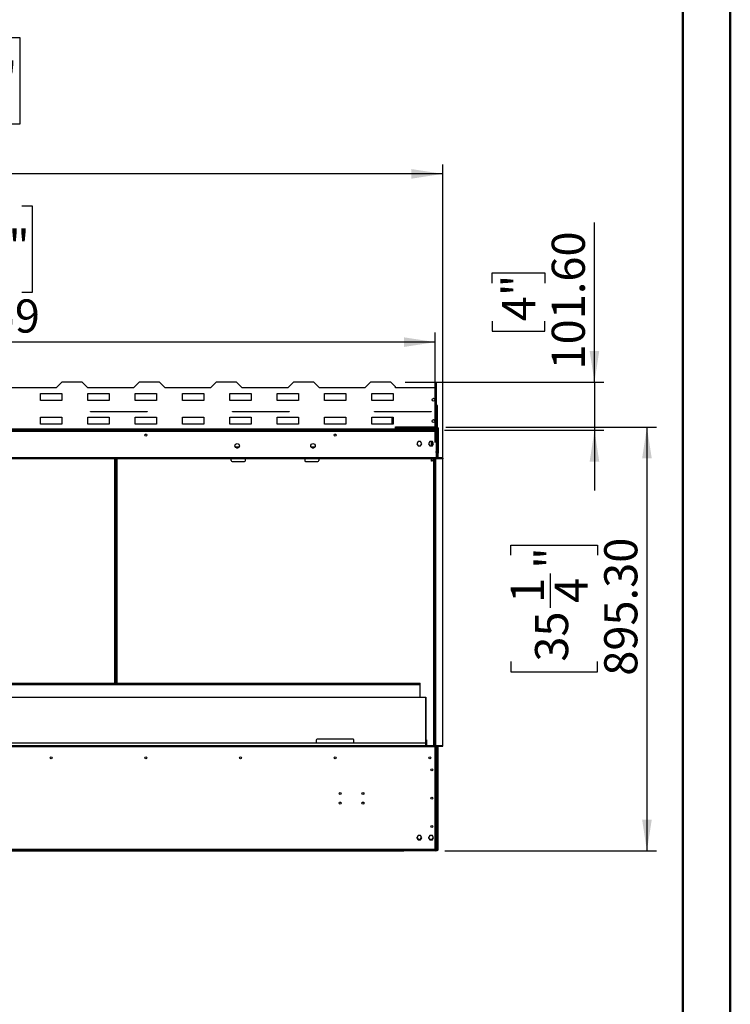
# Model space of a CAD drawing. Units: millimetres. Extents: x 2 to 4202, y -3 to 5937.
# Drawn here: x 2700 to 4202, y 2158 to 4237 of the extents above; entities that cross this region are included whole.
import ezdxf

# ---------------------------------------------------------------- set-up
doc = ezdxf.new("R2010")
doc.units = ezdxf.units.MM
doc.header["$LTSCALE"] = 20
doc.layers.add('FORMAT', color=7, linetype='Continuous')
doc.styles.add('SLDTEXTSTYLE0', font='TXT', dxfattribs={"width": 0.75})
doc.dimstyles.new('SLDDIMSTYLE0', dxfattribs={"dimtxt": 70, "dimasz": 66.04, "dimexe": 0, "dimexo": 0.0625, "dimgap": 17.5, "dimtad": 1, "dimrnd": 1e-09, "dimzin": 4, "dimdsep": 46, "dimtxsty": 'SLDTEXTSTYLE0', "dimsah": 1, "dimcen": 0.09, "dimadec": 0, "dimazin": 1, "dimtfac": 1, "dimtmove": 0, "dimatfit": 0, "dimfxl": 1, "dimfrac": 2, "dimtolj": 1, "dimtzin": 12, "dimarcsym": 0})
doc.dimstyles.new('SLDDIMSTYLE2', dxfattribs={"dimtxt": 70, "dimasz": 66.04, "dimexe": 0, "dimexo": 0.0625, "dimgap": 17.5, "dimtad": 1, "dimrnd": 1e-09, "dimzin": 12, "dimdsep": 46, "dimtxsty": 'SLDTEXTSTYLE0', "dimsah": 1, "dimcen": 0.09, "dimadec": 0, "dimazin": 3, "dimtfac": 1, "dimtofl": 0, "dimtmove": 0, "dimatfit": 3, "dimfxl": 1, "dimfrac": 2, "dimtolj": 1, "dimtzin": 12, "dimarcsym": 0})
doc.dimstyles.new('SLDDIMSTYLE3', dxfattribs={"dimtxt": 70, "dimasz": 66.04, "dimexe": 0, "dimexo": 0.0625, "dimgap": 17.5, "dimtad": 1, "dimrnd": 1e-09, "dimzin": 4, "dimdsep": 46, "dimtxsty": 'SLDTEXTSTYLE0', "dimsah": 1, "dimcen": 0.09, "dimadec": 0, "dimazin": 1, "dimtfac": 1, "dimtofl": 0, "dimtmove": 0, "dimatfit": 3, "dimfxl": 1, "dimfrac": 2, "dimtolj": 1, "dimtzin": 12, "dimarcsym": 0})

# ---------------------------------------------------------------- blocks, each defined once
blk = doc.blocks.new('_D')
at = {"layer": 'FORMAT'}
for p, q in [((3914.6, 3471.6), (3914.6, 3808.7)), ((3698.7, 3680.9), (3698.7, 3702.3)), ((3698.7, 3702.3), (3809.8, 3702.3)), ((3809.8, 3702.3), (3809.8, 3680.9)), ((3698.7, 3600.3), (3698.7, 3579)), ((3809.8, 3579), (3809.8, 3600.3)), ((3698.7, 3579), (3809.8, 3579)), ((3514.6, 3471.6), (3934.6, 3471.6)), ((3914.6, 3471.6), (3914.6, 3370)), ((3598.1, 3370), (3934.6, 3370)), ((3914.6, 3370), (3914.6, 3243))]:
    blk.add_line(p, q, dxfattribs=at)
for points in [[(3914.6, 3471.6), (3924.7, 3537.6), (3904.4, 3537.6)], [(3914.6, 3370), (3904.4, 3303.9), (3924.7, 3303.9)]]:
    blk.add_solid(points, dxfattribs=at)
at = {"layer": 'FORMAT', "char_height": 70, "attachment_point": 1, "rotation": 90, "style": 'SLDTEXTSTYLE0'}
for s, insert in [('101.60', (3824.3, 3498.4)), ('4"', (3719.6, 3600.3))]:
    blk.add_mtext(s, dxfattribs=dict(at, insert=insert))
blk = doc.blocks.new('_D_3')
at = {"layer": 'FORMAT'}
for p, q in [((2428.3, 3844), (2407, 3844)), ((2407, 3844), (2407, 3660.9)), ((2705.1, 3844), (2726.5, 3844)), ((2726.5, 3844), (2726.5, 3660.9)), ((2542, 3759.6), (2666, 3759.6)), ((2407, 3660.9), (2428.3, 3660.9)), ((2726.5, 3660.9), (2705.1, 3660.9)), ((1554.8, 3344), (1554.8, 3576.2)), ((3578.4, 3556.2), (1554.8, 3556.2)), ((3578.4, 3344), (3578.4, 3576.2))]:
    blk.add_line(p, q, dxfattribs=at)
for points in [[(1554.8, 3556.2), (1620.8, 3546), (1620.8, 3566.3)], [(3578.4, 3556.2), (3512.3, 3566.3), (3512.3, 3546)]]:
    blk.add_solid(points, dxfattribs=at)
at = {"layer": 'FORMAT', "char_height": 70, "attachment_point": 1, "style": 'SLDTEXTSTYLE0'}
for s, insert in [('11', (2552.3, 3843.7)), ('79', (2428.3, 3792.6)), ('"', (2676.3, 3792.6)), ('16', (2552.3, 3751.1)), ('2023.59', (2398.6, 3646.4))]:
    blk.add_mtext(s, dxfattribs=dict(at, insert=insert))
blk = doc.blocks.new('_D_4')
at = {"layer": 'FORMAT'}
for p, q in [((2454.2, 4199.4), (2432.9, 4199.4)), ((2432.9, 4199.4), (2432.9, 4016.3)), ((2679.3, 4199.4), (2700.6, 4199.4)), ((2700.6, 4199.4), (2700.6, 4016.3)), ((2567.9, 4115), (2640.1, 4115)), ((2432.9, 4016.3), (2454.2, 4016.3)), ((2700.6, 4016.3), (2679.3, 4016.3)), ((1539.1, 3131), (1539.1, 3931.6)), ((3594.1, 3131), (3594.1, 3931.6)), ((3594.1, 3911.6), (1539.1, 3911.6))]:
    blk.add_line(p, q, dxfattribs=at)
for points in [[(1539.1, 3911.6), (1605.1, 3901.4), (1605.1, 3921.7)], [(3594.1, 3911.6), (3528, 3921.7), (3528, 3901.4)]]:
    blk.add_solid(points, dxfattribs=at)
at = {"layer": 'FORMAT', "char_height": 70, "attachment_point": 1, "style": 'SLDTEXTSTYLE0'}
for s, insert in [('7', (2578.2, 4199.1)), ('80', (2454.2, 4148)), ('"', (2650.4, 4148)), ('8', (2578.2, 4106.6)), ('2055', (2463.3, 4001.8))]:
    blk.add_mtext(s, dxfattribs=dict(at, insert=insert))
blk = doc.blocks.new('_D_5')
at = {"layer": 'FORMAT'}
for p, q in [((3600.6, 3376.8), (4045.4, 3376.8)), ((4025.4, 3376.8), (4025.4, 2481.5)), ((3737.6, 3106.4), (3737.6, 3127.7)), ((3737.6, 3127.7), (3920.7, 3127.7)), ((3920.7, 3127.7), (3920.7, 3106.4)), ((3822, 2995), (3822, 3067.2)), ((3737.6, 2881.3), (3737.6, 2860)), ((3920.7, 2860), (3920.7, 2881.3)), ((3737.6, 2860), (3920.7, 2860)), ((3598.6, 2481.5), (4045.4, 2481.5))]:
    blk.add_line(p, q, dxfattribs=at)
for points in [[(4025.4, 3376.8), (4015.3, 3310.7), (4035.6, 3310.7)], [(4025.4, 2481.5), (4035.6, 2547.5), (4015.3, 2547.5)]]:
    blk.add_solid(points, dxfattribs=at)
at = {"layer": 'FORMAT', "char_height": 70, "attachment_point": 1, "rotation": 90, "style": 'SLDTEXTSTYLE0'}
for s, insert in [('895.30', (3935.2, 2851.6)), ('"', (3789, 3077.5)), ('1', (3737.9, 3005.3)), ('4', (3830.5, 3005.3)), ('35', (3789, 2881.3))]:
    blk.add_mtext(s, dxfattribs=dict(at, insert=insert))

msp = doc.modelspace()

# ---------------------------------------------------------------- linework, layer by layer
at = {"color": 7, "linetype": 'Continuous', "lineweight": 50}
for p, q in [((4201.584, -2.951), (4201.584, 5937.049)), ((4101.584, 97.049), (4101.584, 5837.049))]:
    msp.add_line(p, q, dxfattribs=at)
at = {"color": 7, "linetype": 'Continuous', "lineweight": 25}
for p, q in [((2777.586, 3459.589), (2681.586, 3459.589)), ((2789.586, 3471.589), (2777.586, 3459.589)), ((2832.586, 3471.589), (2789.586, 3471.589)), ((2844.586, 3459.589), (2832.586, 3471.589)), ((2940.586, 3459.589), (2844.586, 3459.589)), ((2952.586, 3471.589), (2940.586, 3459.589)), ((2995.586, 3471.589), (2952.586, 3471.589)), ((3007.586, 3459.589), (2995.586, 3471.589)), ((3103.586, 3459.589), (3007.586, 3459.589)), ((3115.586, 3471.589), (3103.586, 3459.589)), ((3158.586, 3471.589), (3115.586, 3471.589)), ((3170.586, 3459.589), (3158.586, 3471.589)), ((3266.586, 3459.589), (3170.586, 3459.589)), ((3278.586, 3471.589), (3266.586, 3459.589)), ((3321.586, 3471.589), (3278.586, 3471.589)), ((3333.586, 3459.589), (3321.586, 3471.589)), ((3429.586, 3459.589), (3333.586, 3459.589)), ((3441.586, 3471.589), (3429.586, 3459.589)), ((3484.586, 3471.589), (3441.586, 3471.589)), ((3494.586, 3461.589), (3484.586, 3471.589)), ((3494.586, 3459.589), (3494.586, 3461.589)), ((3580.586, 3459.589), (3494.586, 3459.589)), ((3579.386, 3470.789), (3580.586, 3470.789)), ((3579.386, 3459.589), (3579.386, 3470.789)), ((3580.586, 3459.589), (3580.586, 3470.789)), ((3580.586, 3377.589), (3580.586, 3459.589)), ((2744.086, 3447.689), (2789.086, 3447.689)), ((2744.086, 3432.689), (2744.086, 3447.689)), ((2789.086, 3432.689), (2744.086, 3432.689)), ((2789.086, 3447.689), (2789.086, 3432.689)), ((2844.086, 3447.689), (2889.086, 3447.689)), ((2844.086, 3432.689), (2844.086, 3447.689)), ((2889.086, 3432.689), (2844.086, 3432.689)), ((2889.086, 3447.689), (2889.086, 3432.689)), ((2944.086, 3447.689), (2989.086, 3447.689)), ((2944.086, 3432.689), (2944.086, 3447.689)), ((2989.086, 3432.689), (2944.086, 3432.689)), ((2989.086, 3447.689), (2989.086, 3432.689)), ((3044.086, 3447.689), (3089.086, 3447.689)), ((3044.086, 3432.689), (3044.086, 3447.689)), ((3089.086, 3432.689), (3044.086, 3432.689)), ((3089.086, 3447.689), (3089.086, 3432.689)), ((3144.086, 3447.689), (3189.086, 3447.689)), ((3144.086, 3432.689), (3144.086, 3447.689)), ((3189.086, 3432.689), (3144.086, 3432.689)), ((3189.086, 3447.689), (3189.086, 3432.689)), ((3244.086, 3447.689), (3289.086, 3447.689)), ((3244.086, 3432.689), (3244.086, 3447.689)), ((3289.086, 3432.689), (3244.086, 3432.689)), ((3289.086, 3447.689), (3289.086, 3432.689)), ((3344.086, 3447.689), (3389.086, 3447.689)), ((3344.086, 3432.689), (3344.086, 3447.689)), ((3389.086, 3432.689), (3344.086, 3432.689)), ((3389.086, 3447.689), (3389.086, 3432.689)), ((3444.086, 3447.689), (3489.086, 3447.689)), ((3444.086, 3432.689), (3444.086, 3447.689)), ((3489.086, 3432.689), (3444.086, 3432.689)), ((3489.086, 3447.689), (3489.086, 3432.689)), ((3582.086, 3421.989), (3582.086, 3377.489)), ((2744.086, 3397.689), (2789.086, 3397.689)), ((2744.086, 3382.689), (2744.086, 3397.689)), ((2789.086, 3397.689), (2789.086, 3382.689)), ((2844.086, 3397.689), (2889.086, 3397.689)), ((2844.086, 3382.689), (2844.086, 3397.689)), ((2849.586, 3409.589), (2969.586, 3409.589)), ((2849.586, 3409.089), (2849.586, 3409.589)), ((2969.586, 3409.089), (2849.586, 3409.089)), ((2889.086, 3397.689), (2889.086, 3382.689)), ((2944.086, 3397.689), (2989.086, 3397.689)), ((2944.086, 3382.689), (2944.086, 3397.689)), ((2969.586, 3409.589), (2969.586, 3409.089)), ((2989.086, 3397.689), (2989.086, 3382.689)), ((3044.086, 3397.689), (3089.086, 3397.689)), ((3044.086, 3382.689), (3044.086, 3397.689)), ((3089.086, 3397.689), (3089.086, 3382.689)), ((3144.086, 3397.689), (3189.086, 3397.689)), ((3144.086, 3382.689), (3144.086, 3397.689)), ((3149.586, 3409.589), (3269.586, 3409.589)), ((3149.586, 3409.089), (3149.586, 3409.589)), ((3269.586, 3409.089), (3149.586, 3409.089)), ((3189.086, 3397.689), (3189.086, 3382.689)), ((3244.086, 3397.689), (3289.086, 3397.689)), ((3244.086, 3382.689), (3244.086, 3397.689)), ((3269.586, 3409.589), (3269.586, 3409.089)), ((3289.086, 3397.689), (3289.086, 3382.689)), ((3344.086, 3397.689), (3389.086, 3397.689)), ((3344.086, 3382.689), (3344.086, 3397.689)), ((3389.086, 3397.689), (3389.086, 3382.689)), ((3444.086, 3397.689), (3489.086, 3397.689)), ((3444.086, 3382.689), (3444.086, 3397.689)), ((3449.586, 3409.089), (3449.586, 3409.589)), ((3449.586, 3409.589), (3569.586, 3409.589)), ((3569.586, 3409.089), (3449.586, 3409.089)), ((3487.086, 3409.089), (3487.086, 3409.589)), ((3487.086, 3382.689), (3487.086, 3397.689)), ((3489.086, 3397.689), (3489.086, 3382.689)), ((3569.586, 3409.589), (3569.586, 3409.089)), ((1555.086, 3369.989), (3578.086, 3369.989)), ((3494.586, 3372.389), (1638.586, 3372.389)), ((2789.086, 3382.689), (2744.086, 3382.689)), ((2889.086, 3382.689), (2844.086, 3382.689)), ((2989.086, 3382.689), (2944.086, 3382.689)), ((3089.086, 3382.689), (3044.086, 3382.689)), ((3189.086, 3382.689), (3144.086, 3382.689)), ((3289.086, 3382.689), (3244.086, 3382.689)), ((3389.086, 3382.689), (3344.086, 3382.689)), ((3489.086, 3382.689), (3444.086, 3382.689)), ((3494.586, 3377.589), (3580.586, 3377.589)), ((3494.586, 3372.389), (3494.586, 3377.589)), ((3494.586, 3376.789), (3580.586, 3376.789)), ((3517.086, 3375.989), (3494.586, 3375.989)), ((3494.586, 3374.489), (3511.586, 3374.489)), ((3494.586, 3369.989), (3494.586, 3372.389)), ((3538.086, 3371.489), (3494.586, 3371.489)), ((3538.086, 3370.489), (3494.586, 3370.489)), ((3511.586, 3372.989), (3511.586, 3374.489)), ((3578.586, 3374.489), (3511.586, 3374.489)), ((3578.586, 3372.989), (3511.586, 3372.989)), ((3511.586, 3371.489), (3511.586, 3372.282)), ((3511.586, 3372.282), (3513.086, 3372.282)), ((3511.586, 3369.989), (3511.586, 3370.489)), ((3513.086, 3371.489), (3513.086, 3372.282)), ((3514.586, 3372.282), (3513.086, 3372.282)), ((3513.086, 3369.989), (3513.086, 3370.489)), ((3578.586, 3372.282), (3514.586, 3372.282)), ((3517.086, 3375.989), (3578.086, 3375.989)), ((3517.086, 3375.989), (3517.086, 3374.489)), ((3538.086, 3370.489), (3538.086, 3371.489)), ((3580.086, 3371.489), (3538.086, 3371.489)), ((3538.086, 3370.489), (3580.086, 3370.489)), ((3578.086, 3374.489), (3578.086, 3375.989)), ((3578.086, 3375.989), (3582.086, 3375.989)), ((3578.586, 3372.989), (3578.586, 3374.489)), ((3582.086, 3374.489), (3578.586, 3374.489)), ((3581.586, 3371.489), (3580.086, 3371.489)), ((3580.086, 3367.989), (3580.086, 3371.489)), ((3580.586, 3376.789), (3580.586, 3377.589)), ((3581.586, 3317.489), (3581.586, 3371.489)), ((3582.086, 3369.489), (3581.586, 3369.489)), ((3582.086, 3375.989), (3582.086, 3377.489)), ((3582.086, 3375.989), (3582.086, 3374.489)), ((3583.086, 3369.489), (3582.086, 3369.489)), ((3582.379, 3374.46), (3582.379, 3372.989)), ((3583.586, 3372.282), (3583.086, 3372.282)), ((3583.586, 3369.489), (3583.086, 3369.489)), ((3583.086, 3311.989), (3583.086, 3369.489)), ((3583.586, 3321.989), (3583.586, 3372.989)), ((3583.586, 3372.989), (3585.086, 3372.989)), ((3585.086, 3321.989), (3585.086, 3372.989)), ((1554.793, 3367.989), (3578.379, 3367.989)), ((3578.379, 3367.989), (3580.086, 3367.989)), ((3580.086, 3367.989), (3580.086, 3323.989)), ((3163.955, 3334.489), (3155.877, 3334.489)), ((3323.955, 3334.489), (3315.877, 3334.489)), ((3541.959, 3346.039), (3539.332, 3341.489)), ((3539.332, 3341.489), (3541.959, 3336.939)), ((3547.213, 3346.039), (3541.959, 3346.039)), ((3541.959, 3336.939), (3547.213, 3336.939)), ((3549.84, 3341.489), (3547.213, 3346.039)), ((3547.213, 3336.939), (3549.84, 3341.489)), ((3566.959, 3346.039), (3564.332, 3341.489)), ((3564.332, 3341.489), (3566.959, 3336.939)), ((3572.213, 3346.039), (3566.959, 3346.039)), ((3566.959, 3336.939), (3572.213, 3336.939)), ((3570.086, 3336.939), (3570.086, 3346.039)), ((3571.586, 3336.939), (3571.586, 3346.039)), ((3574.84, 3341.489), (3572.213, 3346.039)), ((3572.213, 3336.939), (3574.84, 3341.489)), ((3578.379, 3311.989), (1554.793, 3311.989)), ((3578.379, 3310.989), (1554.793, 3310.989)), ((3578.379, 3309.989), (1554.793, 3309.989)), ((2903.551, 3309.989), (2903.551, 2835.842)), ((3147.416, 3305.989), (3147.416, 3309.989)), ((3177.416, 3305.989), (3177.416, 3309.989)), ((3302.416, 3309.989), (3302.416, 3305.989)), ((3332.416, 3309.989), (3332.416, 3305.989)), ((3570.086, 3306.989), (3570.086, 3309.989)), ((3570.086, 3306.989), (3571.586, 3306.989)), ((3570.086, 3304.989), (3570.086, 3306.989)), ((3571.586, 3306.989), (3571.586, 3309.989)), ((3571.586, 3306.989), (3571.586, 3304.989)), ((3577.481, 3309.989), (3577.481, 2703.989)), ((3577.586, 2703.989), (3577.586, 3309.989)), ((3578.379, 3310.989), (3578.379, 3311.989)), ((3580.086, 3311.989), (3578.379, 3311.989)), ((3578.379, 3309.989), (3578.379, 3310.989)), ((3594.086, 3310.989), (3578.479, 3310.989)), ((3578.479, 3310.989), (3578.479, 3309.989)), ((3594.086, 3309.989), (3578.479, 3309.989)), ((3580.086, 3323.989), (3579.086, 3323.989)), ((3579.086, 3323.889), (3579.086, 3323.989)), ((3580.086, 3323.889), (3579.086, 3323.889)), ((3580.086, 3323.989), (3580.086, 3323.889)), ((3580.086, 3323.889), (3580.086, 3311.989)), ((3581.586, 3317.489), (3580.086, 3317.489)), ((3594.086, 3311.989), (3580.086, 3311.989)), ((3581.586, 3311.989), (3581.586, 3317.489)), ((3585.086, 3321.989), (3583.586, 3321.989)), ((3584.086, 3311.989), (3584.086, 3321.989)), ((3584.586, 3316.696), (3584.086, 3316.696)), ((3584.586, 3316.696), (3584.586, 3321.989)), ((3594.086, 3310.989), (3594.086, 3311.989)), ((3594.086, 3310.989), (3594.086, 3309.989)), ((3594.086, 2703.989), (3594.086, 3309.989)), ((3149.416, 3303.989), (3175.416, 3303.989)), ((3304.416, 3303.989), (3330.416, 3303.989)), ((3571.586, 3304.989), (3570.086, 3304.989)), ((1586.586, 2835.842), (3546.586, 2835.842)), ((1586.586, 2834.342), (3546.586, 2834.342)), ((1586.586, 2833.28), (3546.586, 2833.28)), ((3546.586, 2834.342), (3546.586, 2835.842)), ((3546.586, 2833.28), (3546.586, 2834.342)), ((3546.586, 2805.589), (3546.586, 2833.28)), ((3558.086, 2805.589), (1575.086, 2805.589)), ((3550.586, 2806.089), (3550.586, 2805.589)), ((3550.586, 2806.089), (3558.586, 2806.089)), ((3558.086, 2708.855), (3558.086, 2805.589)), ((3558.586, 2806.089), (3558.586, 2707.989)), ((1554.793, 2703.989), (3578.379, 2703.989)), ((3557.586, 2708.989), (1575.586, 2708.989)), ((3326.586, 2715.489), (3326.586, 2708.989)), ((3404.586, 2717.489), (3328.586, 2717.489)), ((3406.586, 2708.989), (3406.586, 2715.489)), ((3558.586, 2716.289), (3559.586, 2716.289)), ((3558.586, 2703.989), (3558.586, 2707.989)), ((3559.571, 2703.989), (3559.586, 2704.289)), ((3559.586, 2716.289), (3559.586, 2714.289)), ((3559.586, 2714.289), (3559.586, 2704.289)), ((3578.479, 2703.989), (3578.379, 2703.989)), ((3578.379, 2703.989), (3578.379, 2702.989)), ((3578.479, 2702.989), (3578.479, 2703.989)), ((3578.479, 2703.989), (3594.086, 2703.989)), ((3594.086, 2702.989), (3594.086, 2703.989)), ((1554.793, 2702.989), (3578.379, 2702.989)), ((1554.796, 2701.989), (3578.376, 2701.989)), ((3578.376, 2701.989), (3578.379, 2701.989)), ((3578.376, 2484.989), (3578.376, 2701.989)), ((3578.376, 2697.989), (3578.586, 2697.989)), ((3579.036, 2694.989), (3578.376, 2694.989)), ((3578.379, 2701.989), (3578.379, 2702.989)), ((3578.479, 2702.989), (3594.086, 2702.989)), ((3578.586, 2702.989), (3578.586, 2697.989)), ((3579.036, 2694.989), (3579.036, 2692.989)), ((3579.036, 2672.989), (3579.036, 2692.989)), ((3580.086, 2701.989), (3579.086, 2701.989)), ((3579.086, 2701.989), (3579.086, 2667.489)), ((3580.086, 2701.989), (3580.086, 2667.489)), ((3580.22, 2702.489), (3581.586, 2702.489)), ((3581.586, 2702.489), (3581.586, 2702.989)), ((3581.586, 2484.489), (3581.586, 2702.489)), ((3583.086, 2483.489), (3583.086, 2702.989)), ((3584.086, 2483.489), (3584.086, 2702.989)), ((3578.379, 2670.989), (3578.376, 2670.989)), ((3578.376, 2666.989), (3580.086, 2666.989)), ((3578.379, 2670.989), (3578.379, 2671.507)), ((3579.086, 2667.489), (3580.086, 2667.489)), ((3579.086, 2667.489), (3579.086, 2666.989)), ((3580.086, 2667.489), (3580.086, 2666.989)), ((3580.086, 2666.989), (3580.086, 2517.989)), ((3581.586, 2591.489), (3582.586, 2591.489)), ((3582.586, 2589.489), (3581.586, 2589.489)), ((3582.586, 2591.489), (3582.586, 2589.489)), ((3582.586, 2483.489), (3582.586, 2589.489)), ((3584.586, 2540.282), (3584.086, 2540.282)), ((3584.586, 2484.696), (3584.586, 2540.282)), ((3580.086, 2517.989), (3578.376, 2517.989)), ((3579.086, 2517.989), (3579.086, 2517.489)), ((3579.086, 2517.489), (3580.086, 2517.489)), ((3579.086, 2517.489), (3579.086, 2485.989)), ((3580.086, 2517.989), (3580.086, 2517.489)), ((3580.086, 2517.489), (3580.086, 2485.989)), ((3541.959, 2514.039), (3539.332, 2509.489)), ((3539.332, 2509.489), (3541.959, 2504.939)), ((3539.414, 2509.631), (3539.53, 2509.147)), ((3539.836, 2509.489), (3539.964, 2510.583)), ((3539.964, 2508.395), (3539.836, 2509.489)), ((3547.213, 2514.039), (3541.959, 2514.039)), ((3541.959, 2504.939), (3547.213, 2504.939)), ((3545.607, 2505.989), (3545.086, 2505.989)), ((3549.84, 2509.489), (3547.213, 2514.039)), ((3547.213, 2504.939), (3549.84, 2509.489)), ((3548.836, 2510.489), (3548.754, 2511.37)), ((3566.959, 2514.039), (3564.332, 2509.489)), ((3564.332, 2509.489), (3566.959, 2504.939)), ((3564.414, 2509.631), (3564.53, 2509.147)), ((3564.836, 2509.489), (3564.964, 2510.583)), ((3564.964, 2508.395), (3564.836, 2509.489)), ((3572.213, 2514.039), (3566.959, 2514.039)), ((3566.959, 2504.939), (3572.213, 2504.939)), ((3570.086, 2505.989), (3567.566, 2505.989)), ((3570.722, 2506.029), (3570.086, 2505.989)), ((3574.84, 2509.489), (3572.213, 2514.039)), ((3572.213, 2504.939), (3574.84, 2509.489)), ((3573.836, 2510.489), (3573.754, 2511.37)), ((1554.796, 2484.989), (3578.376, 2484.989)), ((3578.086, 2482.989), (1555.086, 2482.989)), ((2711.586, 2480.989), (2661.586, 2480.989)), ((2711.586, 2482.989), (2711.586, 2480.989)), ((2711.586, 2482.489), (3511.586, 2482.489)), ((2711.586, 2481.489), (3511.586, 2481.489)), ((3511.586, 2481.489), (3511.586, 2482.989)), ((3578.586, 2481.489), (3511.586, 2481.489)), ((3578.586, 2482.989), (3578.086, 2482.989)), ((3579.086, 2494.989), (3578.376, 2494.989)), ((3578.379, 2484.989), (3578.376, 2484.989)), ((3579.086, 2483.489), (3578.409, 2483.489)), ((3578.586, 2483.696), (3579.086, 2483.868)), ((3578.586, 2483.696), (3579.086, 2483.782)), ((3578.586, 2481.489), (3578.586, 2482.989)), ((3581.086, 2481.489), (3578.586, 2481.489)), ((3579.086, 2485.989), (3580.086, 2485.989)), ((3579.086, 2482.989), (3579.086, 2485.989)), ((3580.086, 2482.989), (3579.086, 2482.989)), ((3580.086, 2485.989), (3580.086, 2482.989)), ((3580.086, 2484.489), (3581.586, 2484.489)), ((3581.086, 2482.489), (3580.822, 2482.489)), ((3581.086, 2482.489), (3581.086, 2482.83)), ((3581.086, 2481.489), (3581.086, 2482.489)), ((3581.086, 2482.489), (3581.586, 2482.489)), ((3581.586, 2483.489), (3581.415, 2483.489)), ((3581.586, 2483.489), (3581.586, 2484.489)), ((3581.586, 2483.489), (3582.586, 2483.489)), ((3581.586, 2481.489), (3581.586, 2483.489)), ((3582.586, 2481.489), (3581.586, 2481.489)), ((3582.586, 2483.489), (3583.086, 2483.489)), ((3582.586, 2483.489), (3582.586, 2481.489)), ((3584.086, 2483.489), (3583.086, 2483.489)), ((3584.586, 2484.696), (3584.086, 2484.696))]:
    msp.add_line(p, q, dxfattribs=at)
at = {"color": 8, "linetype": 'Continuous', "lineweight": 25}
for p, q in [((3514.586, 3371.489), (3514.586, 3372.282)), ((3514.586, 3369.989), (3514.586, 3370.489)), ((3578.586, 3372.282), (3578.586, 3371.489)), ((3578.586, 3370.489), (3578.586, 3369.889)), ((3582.086, 3377.489), (3580.586, 3377.489)), ((3582.086, 3369.489), (3582.086, 3311.989)), ((3578.586, 3368.834), (3578.586, 3367.989)), ((3161.437, 3332.489), (3158.396, 3332.489)), ((3321.437, 3332.489), (3318.396, 3332.489)), ((2901.551, 2835.842), (2901.551, 3309.989)), ((2905.551, 3309.989), (2905.551, 2835.842)), ((3575.481, 2703.989), (3575.481, 3309.989)), ((3579.586, 2703.989), (3579.586, 3309.989)), ((3559.586, 2714.289), (3558.586, 2714.289)), ((3558.586, 2704.289), (3559.586, 2704.289)), ((3579.036, 2692.989), (3578.376, 2692.989)), ((3578.586, 2697.989), (3578.586, 2694.989)), ((3582.086, 2702.989), (3582.086, 2591.489)), ((3578.586, 2671.725), (3578.586, 2666.989)), ((3578.586, 2517.989), (3578.586, 2494.989)), ((3578.379, 2484.989), (3579.086, 2484.989))]:
    msp.add_line(p, q, dxfattribs=at)
at = {"color": 7, "linetype": 'Continuous', "lineweight": 25, "flags": 128}
for points in [[(3579.975, 3372.037), (3579.189, 3372.179), (3578.586, 3372.282)], [(3581.586, 3371.489), (3582.109, 3371.668), (3582.567, 3371.848), (3582.901, 3372.028), (3583.07, 3372.208), (3583.086, 3372.282)], [(3578.586, 2482.989), (3578.879, 2483.017), (3579.086, 2483.074)]]:
    msp.add_lwpolyline(points, dxfattribs=at)
at = {"color": 7, "linetype": 'Continuous', "lineweight": 25}
for centre, radius in [((3574.586, 3434.589), 3), ((3574.586, 3389.589), 3), ((2966.586, 3359.989), 2.1), ((3366.586, 3359.989), 2.1), ((3159.916, 3336.989), 4.75), ((3319.916, 3336.989), 4.75), ((2766.586, 2677.989), 2.1), ((2966.586, 2677.989), 2.1), ((3166.586, 2677.989), 2.1), ((3366.586, 2677.989), 2.1), ((3566.586, 2677.989), 2.1), ((3571.086, 2652.989), 2.1), ((3377.576, 2602.739), 2.1), ((3425.576, 2602.739), 2.1), ((3377.576, 2582.739), 2.1), ((3425.576, 2582.739), 2.1), ((3571.086, 2592.989), 2.1), ((3571.086, 2532.989), 2.1)]:
    msp.add_circle(centre, radius, dxfattribs=at)
for centre, radius, start, end in [((3578.086, 3421.989), 4, 0, 51.317813), ((3570.804, 3367.901), 7.575, 0.664954, 15.998579), ((3578.086, 3367.989), 2, 359.999119, 90.000881), ((3578.086, 3367.989), 1, 0.005653, 89.997762), ((3578.586, 3371.489), 3, 0, 90), ((3578.586, 3371.489), 1.5, 0, 90), ((3577.988, 3369.335), 3.006, 45.74834, 78.528902), ((3590.115, 3370.839), 8.554, 154.745768, 175.646332), ((3584.533, 3370.891), 3.007, 135.753342, 168.527458), ((3576.466, 3404.779), 33.682, 278.743645, 282.203965), ((3582.086, 3372.989), 3, 0, 90), ((3582.086, 3372.989), 1.5, 0, 90), ((3581.086, 3311.989), 2, 180, 210), ((3581.086, 3311.989), 1, 180, 270), ((3584.012, 3316.289), 0.704, 35.332218, 83.941089), ((3149.416, 3305.989), 2, 180, 270), ((3175.416, 3305.989), 2, 270, 0), ((3304.416, 3305.989), 2, 180, 270), ((3330.416, 3305.989), 2, 270, 360), ((3328.586, 2715.489), 2, 90, 180), ((3404.586, 2715.489), 2, 360, 90), ((3557.586, 2707.989), 1, 0, 90), ((3581.086, 2701.989), 2, 150, 180), ((3581.086, 2701.989), 1, 90, 180), ((3577.036, 2672.989), 2, 312.067065, 0), ((3583.983, 2540.736), 0.755, 277.85507, 323.013275), ((3545.086, 2510.989), 5, 182.155956, 270), ((3544.086, 2510.489), 4.75, 223.591146, 0), ((3544.586, 2509.489), 4.75, 106.68559, 133.31441), ((3544.586, 2509.489), 4.75, 46.68559, 73.31441), ((3569.086, 2510.489), 4.75, 223.591146, 0), ((3569.586, 2509.489), 4.75, 106.68559, 133.31441), ((3569.586, 2509.489), 4.75, 46.68559, 73.31441), ((3570.803, 2485.077), 7.576, 344.002412, 359.334268), ((3577.086, 2484.989), 2, 304.591246, 0), ((3578.586, 2484.489), 3, 270, 0), ((3584.012, 2484.289), 0.704, 35.320166, 83.954611)]:
    msp.add_arc(centre, radius, start, end, dxfattribs=at)

# ---------------------------------------------------------------- dimensions: what is measured, and where the dimension line sits
at = {"layer": 'FORMAT'}
dim = msp.add_linear_dim(base=(1539.086, 3911.589), p1=(3594.086, 3110.989), p2=(1539.086, 3110.989), dimstyle='SLDDIMSTYLE2', dxfattribs=at)
dim.commit()
dim.dimension.update_dxf_attribs({"geometry": '_D_4', "text_midpoint": (2566.729, 3911.589), "dimtype": 160})
for base, p1, p2, angle, dimstyle, picture, middle in [((1554.793, 3556.167), (3578.379, 3323.989), (1554.793, 3323.989), 0, 'SLDDIMSTYLE2', '_D_3', (2566.729, 3556.167)), ((3914.552, 3369.989), (3494.586, 3471.589), (3578.086, 3369.989), 90, 'SLDDIMSTYLE0', '_D', (3914.552, 3640.631)), ((4025.418, 2481.489), (3580.586, 3376.789), (3578.586, 2481.489), 90, 'SLDDIMSTYLE3', '_D_5', (4025.418, 2993.836))]:
    dim = msp.add_linear_dim(base=base, p1=p1, p2=p2, angle=angle, dimstyle=dimstyle, dxfattribs=at)
    dim.commit()
    dim.dimension.update_dxf_attribs({"geometry": picture, "text_midpoint": middle, "dimtype": 160})

doc.saveas('drawing.dxf')
